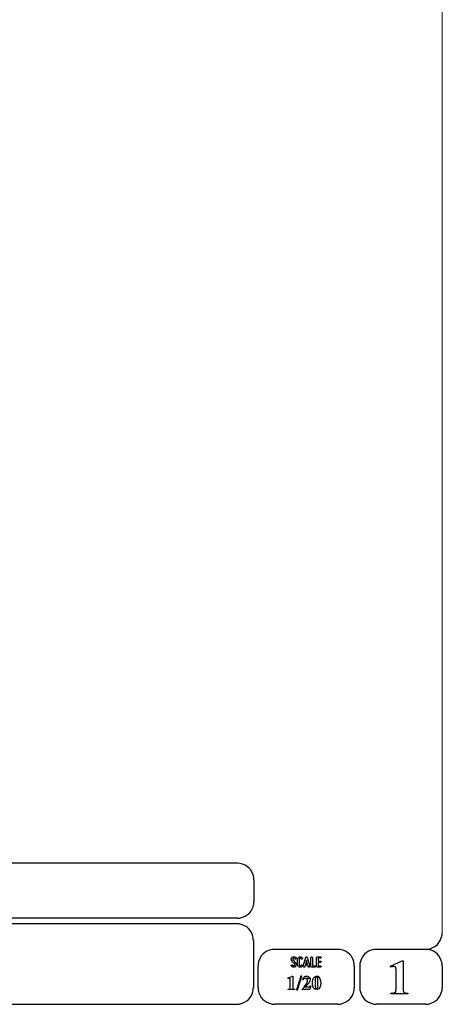
# Model space of a CAD drawing. Units: millimetres. Extents: x -185 to 205, y -143 to 145.
# Drawn here: x 129 to 205, y -143 to 34 of the extents above; entities that cross this region are included whole.
import ezdxf

# ---------------------------------------------------------------- set-up
doc = ezdxf.new("R2010")
doc.units = ezdxf.units.MM
doc.header["$MEASUREMENT"] = 0
doc.layers.add('Camada 1', color=7, linetype='Continuous')

msp = doc.modelspace()

# ---------------------------------------------------------------- linework, layer by layer
at = {"layer": 'Camada 1', "lineweight": 9}
msp.add_open_spline([(205.0091, -130.5631), (205.0091, -130.5631), (205.0091, 143.5453), (205.0091, 143.5453), (205.0091, 143.5453), (205.0091, 143.5453), (-185.0079, 143.5453), (-185.0079, 143.5453)], degree=3, knots=[0, 0, 0, 0, 0.33333333, 0.33333333, 0.33333333, 0.33333333, 1, 1, 1, 1], dxfattribs=at)
at = {"layer": 'Camada 1', "lineweight": 25}
for points in [[(168.0309, -118.0112), (168.0309, -118.0112), (27.9711, -118.0112), (27.9711, -118.0112)], [(170.9942, -120.9746), (170.9942, -120.9746), (170.9942, -124.9539), (170.9942, -124.9539)], [(168.0309, -127.9384), (168.0309, -127.9384), (27.9711, -127.9384), (27.9711, -127.9384)], [(167.9251, -128.9332), (167.9251, -128.9332), (27.9711, -128.9332), (27.9711, -128.9332)], [(170.9096, -131.8966), (170.9096, -131.8966), (170.9096, -140.4902), (170.9096, -140.4902)], [(186.1496, -133.5475), (186.1496, -133.5475), (174.7196, -133.5475), (174.7196, -133.5475)], [(202.0246, -133.5476), (202.0246, -133.5476), (193.0922, -133.5476), (193.0922, -133.5476)], [(171.7562, -140.4902), (171.7562, -140.4902), (171.7562, -136.5109), (171.7562, -136.5109)], [(189.1129, -136.5109), (189.1129, -136.5109), (189.1129, -140.4902), (189.1129, -140.4902)], [(190.1077, -136.5109), (190.1077, -136.5109), (190.1077, -140.4902), (190.1077, -140.4902)], [(205.0091, -136.5109), (205.0091, -136.5109), (205.0091, -140.4902), (205.0091, -140.4902)], [(27.9711, -143.4747), (27.9711, -143.4747), (167.9251, -143.4747), (167.9251, -143.4747)], [(27.9711, -143.4747), (27.9711, -143.4747), (167.9251, -143.4747), (167.9251, -143.4747)], [(186.1496, -143.4747), (186.1496, -143.4747), (174.7196, -143.4747), (174.7196, -143.4747)], [(202.0246, -143.4747), (202.0246, -143.4747), (193.0922, -143.4747), (193.0922, -143.4747)]]:
    msp.add_open_spline(points, degree=3, dxfattribs=at)
for points in [[(170.9942, -120.9746), (170.9942, -120.9746), (170.9731, -120.5512), (170.9731, -120.5512), (170.9731, -120.5512), (170.6644, -119.1196), (169.8858, -118.3411), (168.4542, -118.0324), (168.4542, -118.0324), (168.4542, -118.0324), (168.0309, -118.0112), (168.0309, -118.0112)], [(168.0309, -127.9172), (168.0309, -127.9172), (168.4542, -127.8961), (168.4542, -127.8961), (168.4542, -127.8961), (169.8854, -127.5874), (170.6644, -126.8088), (170.9731, -125.3772), (170.9731, -125.3772), (170.9731, -125.3772), (170.9942, -124.9539), (170.9942, -124.9539)], [(170.8884, -131.8966), (170.8884, -131.8966), (170.8672, -131.4732), (170.8672, -131.4732), (170.8672, -131.4732), (170.5585, -130.042), (169.7796, -129.2631), (168.3484, -128.9544), (168.3484, -128.9544), (168.3484, -128.9544), (167.9251, -128.9332), (167.9251, -128.9332)], [(202.0246, -133.5264), (202.0246, -133.5264), (202.4479, -133.5052), (202.4479, -133.5052), (202.4479, -133.5052), (203.8791, -133.1965), (204.658, -132.4176), (204.9667, -130.9864), (204.9667, -130.9864), (204.9667, -130.9864), (204.9879, -130.5631), (204.9879, -130.5631)], [(174.7196, -133.5476), (174.7196, -133.5476), (174.2962, -133.5687), (174.2962, -133.5687), (174.2962, -133.5687), (172.865, -133.8774), (172.0861, -134.6563), (171.7774, -136.0876), (171.7774, -136.0876), (171.7774, -136.0876), (171.7562, -136.5109), (171.7562, -136.5109)], [(189.1129, -136.5109), (189.1129, -136.5109), (189.0917, -136.0876), (189.0917, -136.0876), (189.0917, -136.0876), (188.783, -134.6563), (188.0041, -133.8774), (186.5729, -133.5687), (186.5729, -133.5687), (186.5729, -133.5687), (186.1496, -133.5476), (186.1496, -133.5476)], [(193.0922, -133.5476), (193.0922, -133.5476), (192.6689, -133.5687), (192.6689, -133.5687), (192.6689, -133.5687), (191.2377, -133.8774), (190.4587, -134.6563), (190.1501, -136.0876), (190.1501, -136.0876), (190.1501, -136.0876), (190.1289, -136.5109), (190.1289, -136.5109)], [(204.9879, -136.5109), (204.9879, -136.5109), (204.9667, -136.0876), (204.9667, -136.0876), (204.9667, -136.0876), (204.658, -134.6563), (203.8791, -133.8774), (202.4479, -133.5687), (202.4479, -133.5687), (202.4479, -133.5687), (202.0246, -133.5476), (202.0246, -133.5476)], [(167.9251, -143.4536), (167.9251, -143.4536), (168.3484, -143.4324), (168.3484, -143.4324), (168.3484, -143.4324), (169.7796, -143.1237), (170.5585, -142.3448), (170.8672, -140.9136), (170.8672, -140.9136), (170.8672, -140.9136), (170.8884, -140.4902), (170.8884, -140.4902)], [(171.7562, -140.4902), (171.7562, -140.4902), (171.7774, -140.9136), (171.7774, -140.9136), (171.7774, -140.9136), (172.0861, -142.3448), (172.865, -143.1237), (174.2962, -143.4324), (174.2962, -143.4324), (174.2962, -143.4324), (174.7196, -143.4536), (174.7196, -143.4536)], [(186.1496, -143.4536), (186.1496, -143.4536), (186.5729, -143.4324), (186.5729, -143.4324), (186.5729, -143.4324), (188.0041, -143.1237), (188.783, -142.3448), (189.0917, -140.9136), (189.0917, -140.9136), (189.0917, -140.9136), (189.1129, -140.4902), (189.1129, -140.4902)], [(190.1289, -140.4902), (190.1289, -140.4902), (190.1501, -140.9136), (190.1501, -140.9136), (190.1501, -140.9136), (190.4587, -142.3448), (191.2377, -143.1237), (192.6689, -143.4324), (192.6689, -143.4324), (192.6689, -143.4324), (193.0922, -143.4536), (193.0922, -143.4536)], [(202.0246, -143.4536), (202.0246, -143.4536), (202.4479, -143.4324), (202.4479, -143.4324), (202.4479, -143.4324), (203.8791, -143.1237), (204.658, -142.3448), (204.9667, -140.9136), (204.9667, -140.9136), (204.9667, -140.9136), (204.9879, -140.4902), (204.9879, -140.4902)]]:
    msp.add_open_spline(points, degree=3, knots=[0, 0, 0, 0, 0.25, 0.25, 0.25, 0.25, 0.5, 0.5, 0.5, 0.5, 1, 1, 1, 1], dxfattribs=at)
at = {"layer": 'Camada 1', "color": 250}
for points, knots in [([(178.2946, -136.4687), (178.2438, -136.5082), (178.1846, -136.5223), (178.1197, -136.511), (178.1197, -136.511), (178.0547, -136.4969), (178.0068, -136.4602), (177.9757, -136.4066), (177.9757, -136.4066), (177.9334, -136.3417), (177.8544, -136.3191), (177.7895, -136.3558), (177.7895, -136.3558), (177.7245, -136.3925), (177.6991, -136.4771), (177.7415, -136.542), (177.7415, -136.542), (177.8092, -136.6634), (177.9277, -136.7452), (178.066, -136.7763), (178.066, -136.7763), (178.2043, -136.8017), (178.3454, -136.7735), (178.4583, -136.686), (178.4583, -136.686), (178.5684, -136.5985), (178.6389, -136.4771), (178.6502, -136.3332), (178.6502, -136.3332), (178.6615, -136.1949), (178.6107, -136.0566), (178.5119, -135.955), (178.5119, -135.955), (178.5119, -135.955), (178.0632, -135.4922), (178.0632, -135.4922), (178.0632, -135.4922), (178.0209, -135.4498), (178.0011, -135.3962), (178.0068, -135.337), (178.0068, -135.337), (178.0096, -135.2749), (178.0378, -135.2269), (178.0858, -135.1902), (178.0858, -135.1902), (178.1338, -135.1535), (178.1902, -135.1394), (178.2495, -135.1507), (178.2495, -135.1507), (178.3087, -135.1648), (178.3539, -135.1987), (178.3849, -135.2495), (178.3849, -135.2495), (178.4216, -135.3144), (178.5035, -135.337), (178.5684, -135.3003), (178.5684, -135.3003), (178.6333, -135.2579), (178.6559, -135.1789), (178.6192, -135.114), (178.6192, -135.114), (178.5514, -134.9926), (178.4357, -134.9164), (178.3031, -134.8854), (178.3031, -134.8854), (178.1705, -134.86), (178.0322, -134.891), (177.9221, -134.9729), (177.9221, -134.9729), (177.812, -135.0547), (177.7471, -135.1789), (177.7358, -135.3144), (177.7358, -135.3144), (177.7245, -135.4498), (177.7697, -135.5825), (177.8685, -135.6813), (177.8685, -135.6813), (177.8685, -135.6813), (178.32, -136.1441), (178.32, -136.1441), (178.32, -136.1441), (178.3652, -136.1921), (178.3849, -136.2485), (178.3793, -136.3134), (178.3793, -136.3134), (178.3708, -136.3783), (178.3483, -136.432), (178.2946, -136.4687)], [0, 0, 0, 0, 0.04347826, 0.04347826, 0.04347826, 0.04347826, 0.08695652, 0.08695652, 0.08695652, 0.08695652, 0.13043478, 0.13043478, 0.13043478, 0.13043478, 0.17391304, 0.17391304, 0.17391304, 0.17391304, 0.2173913, 0.2173913, 0.2173913, 0.2173913, 0.26086957, 0.26086957, 0.26086957, 0.26086957, 0.30434783, 0.30434783, 0.30434783, 0.30434783, 0.34782609, 0.34782609, 0.34782609, 0.34782609, 0.39130435, 0.39130435, 0.39130435, 0.39130435, 0.43478261, 0.43478261, 0.43478261, 0.43478261, 0.47826087, 0.47826087, 0.47826087, 0.47826087, 0.52173913, 0.52173913, 0.52173913, 0.52173913, 0.56521739, 0.56521739, 0.56521739, 0.56521739, 0.60869565, 0.60869565, 0.60869565, 0.60869565, 0.65217391, 0.65217391, 0.65217391, 0.65217391, 0.69565217, 0.69565217, 0.69565217, 0.69565217, 0.73913043, 0.73913043, 0.73913043, 0.73913043, 0.7826087, 0.7826087, 0.7826087, 0.7826087, 0.82608696, 0.82608696, 0.82608696, 0.82608696, 0.86956522, 0.86956522, 0.86956522, 0.86956522, 0.91304348, 0.91304348, 0.91304348, 0.91304348, 1, 1, 1, 1]), ([(179.2231, -136.7678), (179.4348, -136.8243), (179.6465, -136.7368), (179.7565, -136.5477), (179.7565, -136.5477), (179.7989, -136.4828), (179.7735, -136.4037), (179.7086, -136.3614), (179.7086, -136.3614), (179.6436, -136.3247), (179.5646, -136.3473), (179.5223, -136.4122), (179.5223, -136.4122), (179.4771, -136.4912), (179.384, -136.5307), (179.2937, -136.5082), (179.2937, -136.5082), (179.2062, -136.4828), (179.1441, -136.4037), (179.1441, -136.3106), (179.1441, -136.3106), (179.1441, -136.3106), (179.1441, -135.3511), (179.1441, -135.3511), (179.1441, -135.3511), (179.1441, -135.2608), (179.2062, -135.1789), (179.2937, -135.1563), (179.2937, -135.1563), (179.384, -135.1309), (179.4771, -135.1704), (179.5223, -135.2495), (179.5223, -135.2495), (179.5646, -135.3144), (179.6436, -135.337), (179.7086, -135.3003), (179.7086, -135.3003), (179.7735, -135.2579), (179.7989, -135.1789), (179.7565, -135.114), (179.7565, -135.114), (179.6465, -134.9249), (179.4348, -134.8374), (179.2231, -134.8939), (179.2231, -134.8939), (179.0171, -134.9475), (178.8732, -135.1366), (178.8732, -135.3511), (178.8732, -135.3511), (178.8732, -135.3511), (178.8732, -136.3106), (178.8732, -136.3106), (178.8732, -136.3106), (178.8732, -136.5279), (179.0171, -136.7142), (179.2231, -136.7678)], [0, 0, 0, 0, 0.06666667, 0.06666667, 0.06666667, 0.06666667, 0.13333333, 0.13333333, 0.13333333, 0.13333333, 0.2, 0.2, 0.2, 0.2, 0.26666667, 0.26666667, 0.26666667, 0.26666667, 0.33333333, 0.33333333, 0.33333333, 0.33333333, 0.4, 0.4, 0.4, 0.4, 0.46666667, 0.46666667, 0.46666667, 0.46666667, 0.53333333, 0.53333333, 0.53333333, 0.53333333, 0.6, 0.6, 0.6, 0.6, 0.66666667, 0.66666667, 0.66666667, 0.66666667, 0.73333333, 0.73333333, 0.73333333, 0.73333333, 0.8, 0.8, 0.8, 0.8, 0.86666667, 0.86666667, 0.86666667, 0.86666667, 1, 1, 1, 1]), ([(181.0774, -136.6126), (181.0774, -136.6126), (180.6258, -134.9757), (180.6258, -134.9757), (180.6258, -134.9757), (180.6117, -134.9164), (180.5609, -134.8769), (180.496, -134.8769), (180.496, -134.8769), (180.4311, -134.8769), (180.3803, -134.9164), (180.3662, -134.9757), (180.3662, -134.9757), (180.3662, -134.9757), (179.9146, -136.6126), (179.9146, -136.6126), (179.9146, -136.6126), (179.8949, -136.6888), (179.9372, -136.7593), (180.0078, -136.7791), (180.0078, -136.7791), (180.084, -136.7989), (180.1545, -136.7565), (180.1743, -136.686), (180.1743, -136.686), (180.1827, -136.6634), (180.1884, -136.6352), (180.1968, -136.6041), (180.1968, -136.6041), (180.211, -136.5505), (180.2307, -136.4771), (180.2561, -136.3896), (180.2561, -136.3896), (180.2561, -136.3896), (180.7359, -136.3896), (180.7359, -136.3896), (180.7359, -136.3896), (180.7585, -136.4771), (180.781, -136.5505), (180.7951, -136.6041), (180.7951, -136.6041), (180.8036, -136.6352), (180.8093, -136.6634), (180.8177, -136.686), (180.8177, -136.686), (180.8375, -136.7565), (180.908, -136.7989), (180.9842, -136.7791), (180.9842, -136.7791), (181.0548, -136.7593), (181.0971, -136.6888), (181.0774, -136.6126)], [0, 0, 0, 0, 0.07142857, 0.07142857, 0.07142857, 0.07142857, 0.14285714, 0.14285714, 0.14285714, 0.14285714, 0.21428571, 0.21428571, 0.21428571, 0.21428571, 0.28571429, 0.28571429, 0.28571429, 0.28571429, 0.35714286, 0.35714286, 0.35714286, 0.35714286, 0.42857143, 0.42857143, 0.42857143, 0.42857143, 0.5, 0.5, 0.5, 0.5, 0.57142857, 0.57142857, 0.57142857, 0.57142857, 0.64285714, 0.64285714, 0.64285714, 0.64285714, 0.71428571, 0.71428571, 0.71428571, 0.71428571, 0.78571429, 0.78571429, 0.78571429, 0.78571429, 0.85714286, 0.85714286, 0.85714286, 0.85714286, 1, 1, 1, 1]), ([(181.4273, -136.7735), (181.4273, -136.7735), (181.9918, -136.7735), (181.9918, -136.7735), (181.9918, -136.7735), (182.068, -136.7735), (182.1272, -136.7142), (182.1272, -136.638), (182.1272, -136.638), (182.1272, -136.5618), (182.068, -136.5025), (181.9918, -136.5025), (181.9918, -136.5025), (181.9918, -136.5025), (181.5628, -136.5025), (181.5628, -136.5025), (181.5628, -136.5025), (181.5628, -136.5025), (181.5628, -135.0124), (181.5628, -135.0124), (181.5628, -135.0124), (181.5628, -134.9362), (181.5035, -134.8769), (181.4273, -134.8769), (181.4273, -134.8769), (181.3511, -134.8769), (181.2919, -134.9362), (181.2919, -135.0124), (181.2919, -135.0124), (181.2919, -135.0124), (181.2919, -136.638), (181.2919, -136.638), (181.2919, -136.638), (181.2919, -136.7142), (181.3511, -136.7735), (181.4273, -136.7735)], [0, 0, 0, 0, 0.1, 0.1, 0.1, 0.1, 0.2, 0.2, 0.2, 0.2, 0.3, 0.3, 0.3, 0.3, 0.4, 0.4, 0.4, 0.4, 0.5, 0.5, 0.5, 0.5, 0.6, 0.6, 0.6, 0.6, 0.7, 0.7, 0.7, 0.7, 0.8, 0.8, 0.8, 0.8, 1, 1, 1, 1]), ([(182.3135, -135.0237), (182.3135, -135.0237), (182.3135, -136.638), (182.3135, -136.638), (182.3135, -136.638), (182.3135, -136.7142), (182.3727, -136.7735), (182.4489, -136.7735), (182.4489, -136.7735), (182.4489, -136.7735), (183.0134, -136.7735), (183.0134, -136.7735), (183.0134, -136.7735), (183.0896, -136.7735), (183.1488, -136.7142), (183.1488, -136.638), (183.1488, -136.638), (183.1488, -136.5618), (183.0896, -136.5025), (183.0134, -136.5025), (183.0134, -136.5025), (183.0134, -136.5025), (182.5844, -136.5025), (182.5844, -136.5025), (182.5844, -136.5025), (182.5844, -136.5025), (182.5844, -135.9381), (182.5844, -135.9381), (182.5844, -135.9381), (182.5844, -135.9381), (182.9569, -135.9381), (182.9569, -135.9381), (182.9569, -135.9381), (183.0331, -135.9381), (183.0924, -135.8788), (183.0924, -135.8026), (183.0924, -135.8026), (183.0924, -135.7264), (183.0331, -135.6672), (182.9569, -135.6672), (182.9569, -135.6672), (182.9569, -135.6672), (182.5844, -135.6672), (182.5844, -135.6672), (182.5844, -135.6672), (182.5844, -135.6672), (182.5844, -135.1592), (182.5844, -135.1592), (182.5844, -135.1592), (182.5844, -135.1592), (183.0134, -135.1592), (183.0134, -135.1592), (183.0134, -135.1592), (183.0896, -135.1592), (183.1488, -135.0999), (183.1488, -135.0237), (183.1488, -135.0237), (183.1488, -134.9475), (183.0896, -134.8882), (183.0134, -134.8882), (183.0134, -134.8882), (183.0134, -134.8882), (182.4489, -134.8882), (182.4489, -134.8882), (182.4489, -134.8882), (182.3727, -134.8882), (182.3135, -134.9475), (182.3135, -135.0237)], [0, 0, 0, 0, 0.05555556, 0.05555556, 0.05555556, 0.05555556, 0.11111111, 0.11111111, 0.11111111, 0.11111111, 0.16666667, 0.16666667, 0.16666667, 0.16666667, 0.22222222, 0.22222222, 0.22222222, 0.22222222, 0.27777778, 0.27777778, 0.27777778, 0.27777778, 0.33333333, 0.33333333, 0.33333333, 0.33333333, 0.38888889, 0.38888889, 0.38888889, 0.38888889, 0.44444444, 0.44444444, 0.44444444, 0.44444444, 0.5, 0.5, 0.5, 0.5, 0.55555556, 0.55555556, 0.55555556, 0.55555556, 0.61111111, 0.61111111, 0.61111111, 0.61111111, 0.66666667, 0.66666667, 0.66666667, 0.66666667, 0.72222222, 0.72222222, 0.72222222, 0.72222222, 0.77777778, 0.77777778, 0.77777778, 0.77777778, 0.83333333, 0.83333333, 0.83333333, 0.83333333, 0.88888889, 0.88888889, 0.88888889, 0.88888889, 1, 1, 1, 1]), ([(180.6597, -136.1187), (180.6597, -136.1187), (180.3323, -136.1187), (180.3323, -136.1187), (180.3323, -136.1187), (180.3859, -135.924), (180.4424, -135.7067), (180.496, -135.5232), (180.496, -135.5232), (180.5496, -135.7067), (180.6061, -135.924), (180.6597, -136.1187)], [0, 0, 0, 0, 0.25, 0.25, 0.25, 0.25, 0.5, 0.5, 0.5, 0.5, 1, 1, 1, 1])]:
    msp.add_open_spline(points, degree=3, knots=knots, dxfattribs=at)
at = {"layer": 'Camada 1'}
for points, knots in [([(197.9394, -135.6219), (197.9394, -135.6219), (197.7912, -135.6219), (197.7912, -135.6219), (197.7912, -135.6219), (197.7912, -135.6219), (195.6322, -136.5956), (195.6322, -136.5956), (195.6322, -136.5956), (195.6322, -136.5956), (196.2461, -136.6167), (196.2461, -136.6167), (196.2461, -136.6167), (196.2461, -136.6167), (196.3307, -136.6167), (196.3307, -136.6167), (196.3307, -136.6167), (196.3307, -136.6167), (196.4789, -136.6802), (196.4789, -136.6802), (196.4789, -136.6802), (196.4789, -136.6802), (196.5424, -136.7226), (196.5424, -136.7226), (196.5424, -136.7226), (196.5424, -136.7226), (196.6271, -136.8707), (196.6271, -136.8707), (196.6271, -136.8707), (196.6271, -136.8707), (196.6482, -136.9554), (196.6482, -136.9554), (196.6482, -136.9554), (196.6482, -136.9554), (196.6694, -137.1247), (196.6694, -137.1247), (196.6694, -137.1247), (196.6694, -137.1247), (196.6694, -140.6807), (196.6694, -140.6807), (196.6694, -140.6807), (196.6694, -140.6807), (196.6482, -140.8712), (196.6482, -140.8712), (196.6482, -140.8712), (196.6482, -140.8712), (196.6271, -141.0194), (196.6271, -141.0194), (196.6271, -141.0194), (196.6271, -141.0194), (196.6059, -141.1252), (196.6059, -141.1252), (196.6059, -141.1252), (196.6059, -141.1252), (196.5424, -141.2522), (196.5424, -141.2522), (196.5424, -141.2522), (196.5424, -141.2522), (196.3942, -141.3581), (196.3942, -141.3581), (196.3942, -141.3581), (196.3942, -141.3581), (196.3731, -141.3792), (196.3731, -141.3792), (196.3731, -141.3792), (196.3731, -141.3792), (196.2461, -141.4216), (196.2461, -141.4216), (196.2461, -141.4216), (196.2461, -141.4216), (196.0767, -141.4427), (196.0767, -141.4427), (196.0767, -141.4427), (196.0767, -141.4427), (195.6957, -141.4427), (195.6957, -141.4427), (195.6957, -141.4427), (195.6957, -141.4427), (195.6957, -141.6121), (195.6957, -141.6121), (195.6957, -141.6121), (195.6957, -141.6121), (198.8072, -141.6121), (198.8072, -141.6121), (198.8072, -141.6121), (198.8072, -141.6121), (198.8072, -141.4427), (198.8072, -141.4427), (198.8072, -141.4427), (198.8072, -141.4427), (198.6591, -141.4427), (198.6591, -141.4427), (198.6591, -141.4427), (198.0791, -141.4681), (197.9115, -141.2), (197.9394, -140.6596), (197.9394, -140.6596), (197.9394, -140.6596), (197.9394, -140.4267), (197.9394, -140.4267), (197.9394, -140.4267), (197.9394, -140.4267), (197.9394, -135.6219), (197.9394, -135.6219)], [0, 0, 0, 0, 0.03703704, 0.03703704, 0.03703704, 0.03703704, 0.07407407, 0.07407407, 0.07407407, 0.07407407, 0.11111111, 0.11111111, 0.11111111, 0.11111111, 0.14814815, 0.14814815, 0.14814815, 0.14814815, 0.18518519, 0.18518519, 0.18518519, 0.18518519, 0.22222222, 0.22222222, 0.22222222, 0.22222222, 0.25925926, 0.25925926, 0.25925926, 0.25925926, 0.2962963, 0.2962963, 0.2962963, 0.2962963, 0.33333333, 0.33333333, 0.33333333, 0.33333333, 0.37037037, 0.37037037, 0.37037037, 0.37037037, 0.40740741, 0.40740741, 0.40740741, 0.40740741, 0.44444444, 0.44444444, 0.44444444, 0.44444444, 0.48148148, 0.48148148, 0.48148148, 0.48148148, 0.51851852, 0.51851852, 0.51851852, 0.51851852, 0.55555556, 0.55555556, 0.55555556, 0.55555556, 0.59259259, 0.59259259, 0.59259259, 0.59259259, 0.62962963, 0.62962963, 0.62962963, 0.62962963, 0.66666667, 0.66666667, 0.66666667, 0.66666667, 0.7037037, 0.7037037, 0.7037037, 0.7037037, 0.74074074, 0.74074074, 0.74074074, 0.74074074, 0.77777778, 0.77777778, 0.77777778, 0.77777778, 0.81481481, 0.81481481, 0.81481481, 0.81481481, 0.85185185, 0.85185185, 0.85185185, 0.85185185, 0.88888889, 0.88888889, 0.88888889, 0.88888889, 0.92592593, 0.92592593, 0.92592593, 0.92592593, 1, 1, 1, 1]), ([(195.6322, -136.5956), (195.6322, -136.5956), (195.6957, -136.7649), (195.6957, -136.7649), (195.6957, -136.7649), (195.6957, -136.7649), (195.7381, -136.7437), (195.7381, -136.7437), (195.7381, -136.7437), (195.7381, -136.7437), (195.9286, -136.6802), (195.9286, -136.6802), (195.9286, -136.6802), (195.9286, -136.6802), (196.0979, -136.6379), (196.0979, -136.6379), (196.0979, -136.6379), (196.0979, -136.6379), (196.2461, -136.6167), (196.2461, -136.6167), (196.2461, -136.6167), (196.2461, -136.6167), (195.6322, -136.5956), (195.6322, -136.5956)], [0, 0, 0, 0, 0.14285714, 0.14285714, 0.14285714, 0.14285714, 0.28571429, 0.28571429, 0.28571429, 0.28571429, 0.42857143, 0.42857143, 0.42857143, 0.42857143, 0.57142857, 0.57142857, 0.57142857, 0.57142857, 0.71428571, 0.71428571, 0.71428571, 0.71428571, 1, 1, 1, 1]), ([(178.0427, -138.3947), (178.0427, -138.3947), (177.9792, -138.3947), (177.9792, -138.3947), (177.9792, -138.3947), (177.9792, -138.3947), (177.1114, -138.7757), (177.1114, -138.7757), (177.1114, -138.7757), (177.1114, -138.7757), (177.3654, -138.7969), (177.3654, -138.7969), (177.3654, -138.7969), (177.3654, -138.7969), (177.3866, -138.7969), (177.3866, -138.7969), (177.3866, -138.7969), (177.3866, -138.7969), (177.4501, -138.818), (177.4501, -138.818), (177.4501, -138.818), (177.4501, -138.818), (177.4712, -138.8392), (177.4712, -138.8392), (177.4712, -138.8392), (177.4712, -138.8392), (177.5136, -138.8815), (177.5136, -138.8815), (177.5136, -138.8815), (177.5136, -138.8815), (177.5136, -138.9239), (177.5136, -138.9239), (177.5136, -138.9239), (177.5136, -138.9239), (177.5347, -138.9874), (177.5347, -138.9874), (177.5347, -138.9874), (177.5347, -138.9874), (177.5347, -140.4055), (177.5347, -140.4055), (177.5347, -140.4055), (177.5333, -140.6186), (177.4952, -140.6655), (177.3019, -140.723), (177.3019, -140.723), (177.3019, -140.723), (177.1537, -140.723), (177.1537, -140.723), (177.1537, -140.723), (177.1537, -140.723), (177.1537, -140.7865), (177.1537, -140.7865), (177.1537, -140.7865), (177.1537, -140.7865), (178.3814, -140.7865), (178.3814, -140.7865), (178.3814, -140.7865), (178.3814, -140.7865), (178.3814, -140.723), (178.3814, -140.723), (178.3814, -140.723), (178.3814, -140.723), (178.2544, -140.723), (178.2544, -140.723), (178.2544, -140.723), (178.2544, -140.723), (178.1909, -140.7019), (178.1909, -140.7019), (178.1909, -140.7019), (178.1909, -140.7019), (178.1274, -140.6807), (178.1274, -140.6807), (178.1274, -140.6807), (178.1274, -140.6807), (178.0851, -140.6384), (178.0851, -140.6384), (178.0851, -140.6384), (178.0851, -140.6384), (178.0639, -140.5749), (178.0639, -140.5749), (178.0639, -140.5749), (178.0639, -140.5749), (178.0427, -140.5537), (178.0427, -140.5537), (178.0427, -140.5537), (178.0427, -140.5537), (178.0427, -140.2997), (178.0427, -140.2997), (178.0427, -140.2997), (178.0427, -140.2997), (178.0427, -138.3947), (178.0427, -138.3947)], [0, 0, 0, 0, 0.04166667, 0.04166667, 0.04166667, 0.04166667, 0.08333333, 0.08333333, 0.08333333, 0.08333333, 0.125, 0.125, 0.125, 0.125, 0.16666667, 0.16666667, 0.16666667, 0.16666667, 0.20833333, 0.20833333, 0.20833333, 0.20833333, 0.25, 0.25, 0.25, 0.25, 0.29166667, 0.29166667, 0.29166667, 0.29166667, 0.33333333, 0.33333333, 0.33333333, 0.33333333, 0.375, 0.375, 0.375, 0.375, 0.41666667, 0.41666667, 0.41666667, 0.41666667, 0.45833333, 0.45833333, 0.45833333, 0.45833333, 0.5, 0.5, 0.5, 0.5, 0.54166667, 0.54166667, 0.54166667, 0.54166667, 0.58333333, 0.58333333, 0.58333333, 0.58333333, 0.625, 0.625, 0.625, 0.625, 0.66666667, 0.66666667, 0.66666667, 0.66666667, 0.70833333, 0.70833333, 0.70833333, 0.70833333, 0.75, 0.75, 0.75, 0.75, 0.79166667, 0.79166667, 0.79166667, 0.79166667, 0.83333333, 0.83333333, 0.83333333, 0.83333333, 0.875, 0.875, 0.875, 0.875, 0.91666667, 0.91666667, 0.91666667, 0.91666667, 1, 1, 1, 1]), ([(179.6514, -138.3736), (179.6514, -138.3736), (178.8894, -140.8501), (178.8894, -140.8501), (178.8894, -140.8501), (178.8894, -140.8501), (178.6566, -140.8501), (178.6566, -140.8501), (178.6566, -140.8501), (178.6566, -140.8501), (179.4397, -138.3736), (179.4397, -138.3736), (179.4397, -138.3736), (179.4397, -138.3736), (179.6514, -138.3736), (179.6514, -138.3736)], [0, 0, 0, 0, 0.2, 0.2, 0.2, 0.2, 0.4, 0.4, 0.4, 0.4, 0.6, 0.6, 0.6, 0.6, 1, 1, 1, 1]), ([(180.4981, -138.3947), (180.4981, -138.3947), (180.3711, -138.3947), (180.3711, -138.3947), (180.3711, -138.3947), (180.3711, -138.3947), (180.3076, -138.4159), (180.3076, -138.4159), (180.3076, -138.4159), (180.3076, -138.4159), (180.2441, -138.437), (180.2441, -138.437), (180.2441, -138.437), (180.2441, -138.437), (180.1806, -138.4582), (180.1806, -138.4582), (180.1806, -138.4582), (180.1806, -138.4582), (180.1171, -138.5005), (180.1171, -138.5005), (180.1171, -138.5005), (180.1171, -138.5005), (180.0536, -138.5429), (180.0536, -138.5429), (180.0536, -138.5429), (180.0536, -138.5429), (180.0536, -138.564), (180.0536, -138.564), (180.0536, -138.564), (179.9174, -138.6836), (179.849, -138.7905), (179.7996, -138.9662), (179.7996, -138.9662), (179.7996, -138.9662), (179.7784, -139.0297), (179.7784, -139.0297), (179.7784, -139.0297), (179.7784, -139.0297), (179.8419, -139.0509), (179.8419, -139.0509), (179.8419, -139.0509), (179.8419, -139.0509), (179.8631, -139.0085), (179.8631, -139.0085), (179.8631, -139.0085), (179.9629, -138.8879), (180.1001, -138.7824), (180.2652, -138.7969), (180.2652, -138.7969), (180.2652, -138.7969), (181.0907, -138.7757), (181.0907, -138.7757), (181.0907, -138.7757), (181.0907, -138.7757), (181.0696, -138.691), (181.0696, -138.691), (181.0696, -138.691), (180.9119, -138.5136), (180.8889, -138.4677), (180.6462, -138.3947), (180.6462, -138.3947), (180.6462, -138.3947), (180.5827, -138.3947), (180.5827, -138.3947), (180.5827, -138.3947), (180.5827, -138.3947), (180.4981, -138.3947), (180.4981, -138.3947)], [0, 0, 0, 0, 0.05555556, 0.05555556, 0.05555556, 0.05555556, 0.11111111, 0.11111111, 0.11111111, 0.11111111, 0.16666667, 0.16666667, 0.16666667, 0.16666667, 0.22222222, 0.22222222, 0.22222222, 0.22222222, 0.27777778, 0.27777778, 0.27777778, 0.27777778, 0.33333333, 0.33333333, 0.33333333, 0.33333333, 0.38888889, 0.38888889, 0.38888889, 0.38888889, 0.44444444, 0.44444444, 0.44444444, 0.44444444, 0.5, 0.5, 0.5, 0.5, 0.55555556, 0.55555556, 0.55555556, 0.55555556, 0.61111111, 0.61111111, 0.61111111, 0.61111111, 0.66666667, 0.66666667, 0.66666667, 0.66666667, 0.72222222, 0.72222222, 0.72222222, 0.72222222, 0.77777778, 0.77777778, 0.77777778, 0.77777778, 0.83333333, 0.83333333, 0.83333333, 0.83333333, 0.88888889, 0.88888889, 0.88888889, 0.88888889, 1, 1, 1, 1]), ([(182.3184, -138.3947), (182.3184, -138.3947), (182.2549, -138.3947), (182.2549, -138.3947), (182.2549, -138.3947), (181.3938, -138.4582), (181.3698, -140.3085), (181.9586, -140.7019), (181.9586, -140.7019), (181.9586, -140.7019), (182.3184, -140.7019), (182.3184, -140.7019), (182.3184, -140.7019), (182.3184, -140.7019), (182.2549, -140.7019), (182.2549, -140.7019), (182.2549, -140.7019), (182.2549, -140.7019), (182.1914, -140.6595), (182.1914, -140.6595), (182.1914, -140.6595), (182.1914, -140.6595), (182.1702, -140.6384), (182.1702, -140.6384), (182.1702, -140.6384), (182.0979, -140.3738), (182.1057, -140.6169), (182.1067, -140.342), (182.1067, -140.342), (182.1067, -140.342), (182.0856, -140.2785), (182.0856, -140.2785), (182.0856, -140.2785), (182.0856, -140.2785), (182.0856, -140.1939), (182.0856, -140.1939), (182.0856, -140.1939), (182.0856, -140.0316), (182.0856, -139.8693), (182.0856, -139.707), (182.0856, -139.707), (182.0856, -139.707), (182.0856, -139.3049), (182.0856, -139.3049), (182.0856, -139.3049), (182.0856, -139.1708), (182.0856, -139.0368), (182.0856, -138.9027), (182.0856, -138.9027), (182.0856, -138.9027), (182.1067, -138.8604), (182.1067, -138.8604), (182.1067, -138.8604), (182.1067, -138.8604), (182.1067, -138.7334), (182.1067, -138.7334), (182.1067, -138.7334), (182.1067, -138.7334), (182.1279, -138.6487), (182.1279, -138.6487), (182.1279, -138.6487), (182.1279, -138.6487), (182.1491, -138.5852), (182.1491, -138.5852), (182.1491, -138.5852), (182.1491, -138.5852), (182.1914, -138.5429), (182.1914, -138.5429), (182.1914, -138.5429), (182.1914, -138.5429), (182.2337, -138.5217), (182.2337, -138.5217), (182.2337, -138.5217), (182.2337, -138.5217), (182.3184, -138.5005), (182.3184, -138.5005), (182.3184, -138.5005), (182.3184, -138.5005), (182.6359, -138.4794), (182.6359, -138.4794), (182.6359, -138.4794), (182.6359, -138.4794), (182.5724, -138.4582), (182.5724, -138.4582), (182.5724, -138.4582), (182.5724, -138.4582), (182.5089, -138.4159), (182.5089, -138.4159), (182.5089, -138.4159), (182.5089, -138.4159), (182.4454, -138.3947), (182.4454, -138.3947), (182.4454, -138.3947), (182.4454, -138.3947), (182.3819, -138.3947), (182.3819, -138.3947), (182.3819, -138.3947), (182.3819, -138.3947), (182.3184, -138.3947), (182.3184, -138.3947)], [0, 0, 0, 0, 0.03846154, 0.03846154, 0.03846154, 0.03846154, 0.07692308, 0.07692308, 0.07692308, 0.07692308, 0.11538462, 0.11538462, 0.11538462, 0.11538462, 0.15384615, 0.15384615, 0.15384615, 0.15384615, 0.19230769, 0.19230769, 0.19230769, 0.19230769, 0.23076923, 0.23076923, 0.23076923, 0.23076923, 0.26923077, 0.26923077, 0.26923077, 0.26923077, 0.30769231, 0.30769231, 0.30769231, 0.30769231, 0.34615385, 0.34615385, 0.34615385, 0.34615385, 0.38461538, 0.38461538, 0.38461538, 0.38461538, 0.42307692, 0.42307692, 0.42307692, 0.42307692, 0.46153846, 0.46153846, 0.46153846, 0.46153846, 0.5, 0.5, 0.5, 0.5, 0.53846154, 0.53846154, 0.53846154, 0.53846154, 0.57692308, 0.57692308, 0.57692308, 0.57692308, 0.61538462, 0.61538462, 0.61538462, 0.61538462, 0.65384615, 0.65384615, 0.65384615, 0.65384615, 0.69230769, 0.69230769, 0.69230769, 0.69230769, 0.73076923, 0.73076923, 0.73076923, 0.73076923, 0.76923077, 0.76923077, 0.76923077, 0.76923077, 0.80769231, 0.80769231, 0.80769231, 0.80769231, 0.84615385, 0.84615385, 0.84615385, 0.84615385, 0.88461538, 0.88461538, 0.88461538, 0.88461538, 0.92307692, 0.92307692, 0.92307692, 0.92307692, 1, 1, 1, 1]), ([(182.6359, -138.4794), (182.6359, -138.4794), (182.3184, -138.5005), (182.3184, -138.5005), (182.3184, -138.5005), (182.3184, -138.5005), (182.3396, -138.5005), (182.3396, -138.5005), (182.3396, -138.5005), (182.3396, -138.5005), (182.4031, -138.5217), (182.4031, -138.5217), (182.4031, -138.5217), (182.5526, -138.6702), (182.5294, -138.8639), (182.5301, -139.0509), (182.5301, -139.0509), (182.5301, -139.0509), (182.5301, -139.2837), (182.5301, -139.2837), (182.5301, -139.2837), (182.5301, -139.2837), (182.5512, -139.3895), (182.5512, -139.3895), (182.5512, -139.3895), (182.5512, -139.3895), (182.5512, -139.6012), (182.5512, -139.6012), (182.5512, -139.6012), (182.5512, -139.6012), (182.5301, -140.3632), (182.5301, -140.3632), (182.5301, -140.3632), (182.5301, -140.3632), (182.5301, -140.469), (182.5301, -140.469), (182.5301, -140.469), (182.5301, -140.469), (182.5089, -140.5537), (182.5089, -140.5537), (182.5089, -140.5537), (182.5089, -140.5537), (182.4877, -140.596), (182.4877, -140.596), (182.4877, -140.596), (182.4877, -140.596), (182.4454, -140.6595), (182.4454, -140.6595), (182.4454, -140.6595), (182.4454, -140.6595), (182.3819, -140.7019), (182.3819, -140.7019), (182.3819, -140.7019), (182.3819, -140.7019), (181.9586, -140.7019), (181.9586, -140.7019), (181.9586, -140.7019), (181.9586, -140.7019), (182.0009, -140.7442), (182.0009, -140.7442), (182.0009, -140.7442), (183.1594, -141.2875), (183.3397, -139.096), (182.7417, -138.564), (182.7417, -138.564), (182.7417, -138.564), (182.6994, -138.5217), (182.6994, -138.5217), (182.6994, -138.5217), (182.6994, -138.5217), (182.6359, -138.4794), (182.6359, -138.4794)], [0, 0, 0, 0, 0.05263158, 0.05263158, 0.05263158, 0.05263158, 0.10526316, 0.10526316, 0.10526316, 0.10526316, 0.15789474, 0.15789474, 0.15789474, 0.15789474, 0.21052632, 0.21052632, 0.21052632, 0.21052632, 0.26315789, 0.26315789, 0.26315789, 0.26315789, 0.31578947, 0.31578947, 0.31578947, 0.31578947, 0.36842105, 0.36842105, 0.36842105, 0.36842105, 0.42105263, 0.42105263, 0.42105263, 0.42105263, 0.47368421, 0.47368421, 0.47368421, 0.47368421, 0.52631579, 0.52631579, 0.52631579, 0.52631579, 0.57894737, 0.57894737, 0.57894737, 0.57894737, 0.63157895, 0.63157895, 0.63157895, 0.63157895, 0.68421053, 0.68421053, 0.68421053, 0.68421053, 0.73684211, 0.73684211, 0.73684211, 0.73684211, 0.78947368, 0.78947368, 0.78947368, 0.78947368, 0.84210526, 0.84210526, 0.84210526, 0.84210526, 0.89473684, 0.89473684, 0.89473684, 0.89473684, 1, 1, 1, 1]), ([(177.1114, -138.7757), (177.1114, -138.7757), (177.1537, -138.8392), (177.1537, -138.8392), (177.1537, -138.8392), (177.1537, -138.8392), (177.2384, -138.818), (177.2384, -138.818), (177.2384, -138.818), (177.2384, -138.818), (177.3019, -138.7969), (177.3019, -138.7969), (177.3019, -138.7969), (177.3019, -138.7969), (177.3654, -138.7969), (177.3654, -138.7969), (177.3654, -138.7969), (177.3654, -138.7969), (177.1114, -138.7757), (177.1114, -138.7757)], [0, 0, 0, 0, 0.16666667, 0.16666667, 0.16666667, 0.16666667, 0.33333333, 0.33333333, 0.33333333, 0.33333333, 0.5, 0.5, 0.5, 0.5, 0.66666667, 0.66666667, 0.66666667, 0.66666667, 1, 1, 1, 1]), ([(181.2601, -140.1092), (181.2601, -140.1092), (181.1966, -140.1092), (181.1966, -140.1092), (181.1966, -140.1092), (181.1966, -140.1092), (181.1754, -140.1515), (181.1754, -140.1515), (181.1754, -140.1515), (181.1754, -140.1515), (181.1331, -140.215), (181.1331, -140.215), (181.1331, -140.215), (181.1331, -140.215), (181.0907, -140.2574), (181.0907, -140.2574), (181.0907, -140.2574), (181.0907, -140.2574), (181.0696, -140.2785), (181.0696, -140.2785), (181.0696, -140.2785), (181.0696, -140.2785), (181.0061, -140.3209), (181.0061, -140.3209), (181.0061, -140.3209), (181.0061, -140.3209), (180.8579, -140.3209), (180.8579, -140.3209), (180.8579, -140.3209), (180.8579, -140.3209), (180.7521, -140.342), (180.7521, -140.342), (180.7521, -140.342), (180.7521, -140.342), (180.2441, -140.342), (180.2441, -140.342), (180.2441, -140.342), (180.2441, -140.342), (180.0536, -140.3632), (180.0536, -140.3632), (180.0536, -140.3632), (180.0536, -140.3632), (179.9901, -140.4267), (179.9901, -140.4267), (179.9901, -140.4267), (179.9901, -140.4267), (179.9266, -140.5114), (179.9266, -140.5114), (179.9266, -140.5114), (179.9266, -140.5114), (179.8631, -140.596), (179.8631, -140.596), (179.8631, -140.596), (179.8631, -140.596), (179.7996, -140.6595), (179.7996, -140.6595), (179.7996, -140.6595), (179.7996, -140.6595), (179.7361, -140.7442), (179.7361, -140.7442), (179.7361, -140.7442), (179.7361, -140.7442), (179.7361, -140.7865), (179.7361, -140.7865), (179.7361, -140.7865), (179.7361, -140.7865), (181.1119, -140.7865), (181.1119, -140.7865), (181.1119, -140.7865), (181.1119, -140.7865), (181.2601, -140.1092), (181.2601, -140.1092)], [0, 0, 0, 0, 0.05263158, 0.05263158, 0.05263158, 0.05263158, 0.10526316, 0.10526316, 0.10526316, 0.10526316, 0.15789474, 0.15789474, 0.15789474, 0.15789474, 0.21052632, 0.21052632, 0.21052632, 0.21052632, 0.26315789, 0.26315789, 0.26315789, 0.26315789, 0.31578947, 0.31578947, 0.31578947, 0.31578947, 0.36842105, 0.36842105, 0.36842105, 0.36842105, 0.42105263, 0.42105263, 0.42105263, 0.42105263, 0.47368421, 0.47368421, 0.47368421, 0.47368421, 0.52631579, 0.52631579, 0.52631579, 0.52631579, 0.57894737, 0.57894737, 0.57894737, 0.57894737, 0.63157895, 0.63157895, 0.63157895, 0.63157895, 0.68421053, 0.68421053, 0.68421053, 0.68421053, 0.73684211, 0.73684211, 0.73684211, 0.73684211, 0.78947368, 0.78947368, 0.78947368, 0.78947368, 0.84210526, 0.84210526, 0.84210526, 0.84210526, 0.89473684, 0.89473684, 0.89473684, 0.89473684, 1, 1, 1, 1]), ([(181.0907, -138.7757), (181.0907, -138.7757), (180.2652, -138.7969), (180.2652, -138.7969), (180.2652, -138.7969), (180.2652, -138.7969), (180.3711, -138.7969), (180.3711, -138.7969), (180.3711, -138.7969), (180.3711, -138.7969), (180.4134, -138.8392), (180.4134, -138.8392), (180.4134, -138.8392), (180.4134, -138.8392), (180.4769, -138.8604), (180.4769, -138.8604), (180.4769, -138.8604), (180.4769, -138.8604), (180.5404, -138.9239), (180.5404, -138.9239), (180.5404, -138.9239), (180.5404, -138.9239), (180.5616, -138.945), (180.5616, -138.945), (180.5616, -138.945), (180.5616, -138.945), (180.6039, -139.0085), (180.6039, -139.0085), (180.6039, -139.0085), (180.6039, -139.0085), (180.6462, -139.1355), (180.6462, -139.1355), (180.6462, -139.1355), (180.6462, -139.1355), (180.6462, -139.326), (180.6462, -139.326), (180.6462, -139.326), (180.6462, -139.326), (180.6251, -139.3895), (180.6251, -139.3895), (180.6251, -139.3895), (180.6251, -139.3895), (180.6251, -139.453), (180.6251, -139.453), (180.6251, -139.453), (180.6251, -139.453), (180.6039, -139.5165), (180.6039, -139.5165), (180.6039, -139.5165), (180.6039, -139.5165), (180.5827, -139.6012), (180.5827, -139.6012), (180.5827, -139.6012), (180.4473, -139.8944), (180.3354, -139.979), (180.1594, -140.2362), (180.1594, -140.2362), (180.1594, -140.2362), (180.0959, -140.2997), (180.0959, -140.2997), (180.0959, -140.2997), (180.0959, -140.2997), (180.0536, -140.3632), (180.0536, -140.3632), (180.0536, -140.3632), (180.0536, -140.3632), (180.2441, -140.342), (180.2441, -140.342), (180.2441, -140.342), (180.5707, -139.9991), (181.222, -139.4185), (181.1331, -138.9027), (181.1331, -138.9027), (181.1331, -138.9027), (181.1331, -138.8392), (181.1331, -138.8392), (181.1331, -138.8392), (181.1331, -138.8392), (181.0907, -138.7757), (181.0907, -138.7757)], [0, 0, 0, 0, 0.04761905, 0.04761905, 0.04761905, 0.04761905, 0.0952381, 0.0952381, 0.0952381, 0.0952381, 0.14285714, 0.14285714, 0.14285714, 0.14285714, 0.19047619, 0.19047619, 0.19047619, 0.19047619, 0.23809524, 0.23809524, 0.23809524, 0.23809524, 0.28571429, 0.28571429, 0.28571429, 0.28571429, 0.33333333, 0.33333333, 0.33333333, 0.33333333, 0.38095238, 0.38095238, 0.38095238, 0.38095238, 0.42857143, 0.42857143, 0.42857143, 0.42857143, 0.47619048, 0.47619048, 0.47619048, 0.47619048, 0.52380952, 0.52380952, 0.52380952, 0.52380952, 0.57142857, 0.57142857, 0.57142857, 0.57142857, 0.61904762, 0.61904762, 0.61904762, 0.61904762, 0.66666667, 0.66666667, 0.66666667, 0.66666667, 0.71428571, 0.71428571, 0.71428571, 0.71428571, 0.76190476, 0.76190476, 0.76190476, 0.76190476, 0.80952381, 0.80952381, 0.80952381, 0.80952381, 0.85714286, 0.85714286, 0.85714286, 0.85714286, 0.9047619, 0.9047619, 0.9047619, 0.9047619, 1, 1, 1, 1])]:
    msp.add_open_spline(points, degree=3, knots=knots, dxfattribs=at)
at = {"layer": 'Camada 1', "lineweight": 9}
for points in [[(204.9879, -140.6384), (204.9879, -140.6384), (204.9879, -136.3839), (204.9879, -136.3839)], [(27.8441, -143.4536), (27.8441, -143.4536), (167.9886, -143.4536), (167.9886, -143.4536)], [(174.6772, -143.4747), (174.6772, -143.4747), (186.1707, -143.4747), (186.1707, -143.4747)], [(193.0711, -143.4747), (193.0711, -143.4747), (198.8072, -143.4747), (198.8072, -143.4747)]]:
    msp.add_open_spline(points, degree=3, dxfattribs=at)

doc.saveas('drawing.dxf')
